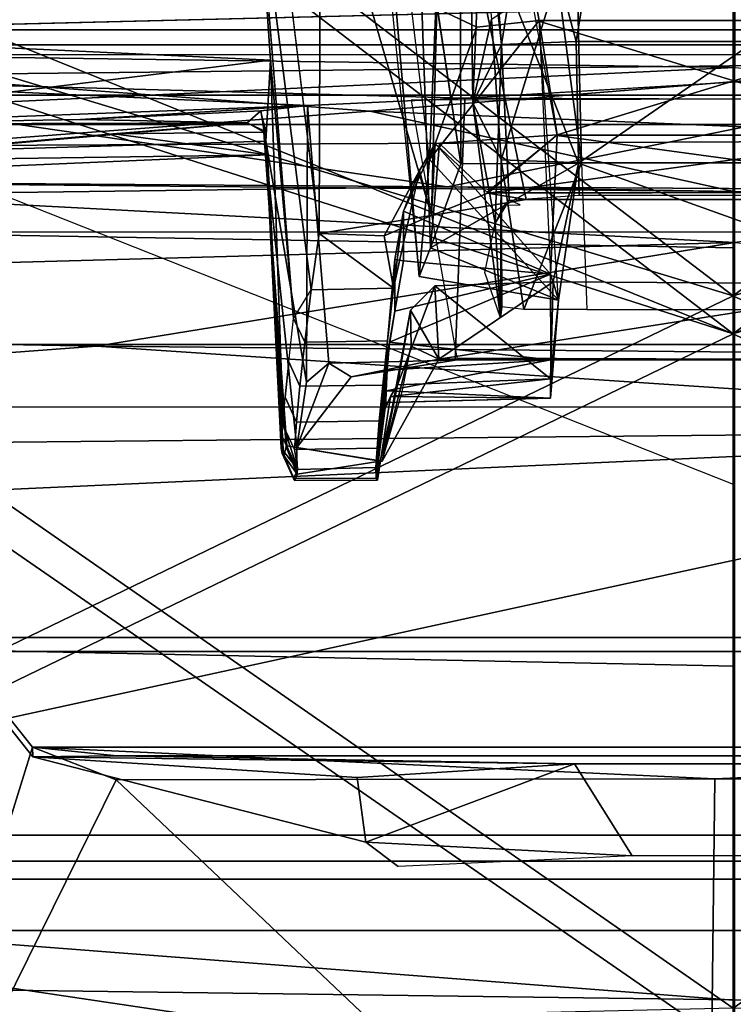
# Model space of a CAD drawing. Units: inches. Extents: x -2 to 150, y 4 to 250.
# Drawn here: x 48 to 48, y 190 to 190 of the extents above; entities that cross this region are included whole.
import ezdxf

# ---------------------------------------------------------------- set-up
doc = ezdxf.new("R2010")
doc.units = ezdxf.units.IN
doc.header["$MEASUREMENT"] = 0
for name, color, linetype in [('SEAT-FABRIC', 5, 'Continuous'), ('SEAT-FRAME', 5, 'Continuous'), ('SEAT-INTERWEAVE', 5, 'Continuous'), ('SEAT-LUMBAR', 5, 'Continuous'), ('SEAT-LUMBARLEVER', 5, 'Continuous'), ('SEAT-LUMBARPAD', 5, 'Continuous')]:
    doc.layers.add(name, color=color, linetype=linetype)

# ---------------------------------------------------------------- blocks, each defined once
blk = doc.blocks.new('1VERUS_ASUSP_SYNTLTLIM_ADJARMS_ADJSEAT_LUM_1T')
at = {"layer": 'SEAT-FABRIC'}
for points in [[(-7.09018, -1.02005, 15.20222), (-6.6964, -0.79275, 15.81172), (-6.68282, 0, 15.82226), (-7.10566, 0, 15.19579)], [(-6.4176, -0.78621, 16.07749), (-6.40134, 0, 16.08232), (-6.68282, 0, 15.82226), (-6.6964, -0.79275, 15.81172)], [(-6.4176, -0.78621, 16.07749), (-6.09317, -0.7826, 16.30191), (-6.0788, 0, 16.30165), (-6.40134, 0, 16.08232)]]:
    blk.add_3dface(points, dxfattribs=at)
at = {"layer": 'SEAT-FRAME'}
for points in [[(-6.78552, -1.14445, 17.8428), (-6.78552, 1.14245, 17.8428), (-6.82948, 1.18738, 18.00882), (-6.82948, -1.18938, 18.00882)], [(-6.81938, -1.07934, 18.64944), (-6.82948, -1.18938, 18.00882), (-6.82948, 1.18738, 18.00882), (-6.81938, 1.07734, 18.64944)], [(-6.69346, -1.03249, 17.73166), (-6.69346, 1.03049, 17.73166), (-6.78552, 1.14245, 17.8428), (-6.78552, -1.14445, 17.8428)], [(-6.87761, 1.1323, 17.80871), (-6.76569, 1.02153, 17.66536), (-6.76569, -1.02353, 17.66536), (-6.87761, -1.1343, 17.80871)], [(-6.81938, -1.07934, 18.64944), (-6.81938, 1.07734, 18.64944), (-6.81278, 1.01931, 18.77991), (-6.81278, -1.02131, 18.77991)], [(-6.69346, -1.03249, 17.73166), (-6.69346, 1.03049, 17.73166), (-6.57562, 0.91383, 17.65422), (-6.57562, -0.91583, 17.65422)], [(-6.61768, -0.90668, 17.56554), (-6.76569, -1.02353, 17.66536), (-6.76569, 1.02153, 17.66536), (-6.61768, 0.90468, 17.56554)], [(-6.41106, -0.86093, 17.60669), (-6.41106, 0.85893, 17.60669), (-6.57562, 0.91383, 17.65422), (-6.57562, -0.91583, 17.65422)], [(-6.61768, 0.90468, 17.56554), (-6.42045, 0.85678, 17.50874), (-6.42045, -0.85878, 17.50874), (-6.61768, -0.90668, 17.56554)], [(-6.61666, -0.42961, 14.98441), (-6.6863, 0, 14.91931), (-6.60468, 0.85861, 14.98376)], [(-6.56074, 0.40465, 15.03176), (-6.61666, -0.42961, 14.98441), (-6.60468, 0.85861, 14.98376)], [(-6.42045, 0.85678, 17.50874), (-6.28755, 0.85674, 17.49601), (-6.28755, -0.85874, 17.49601), (-6.42045, -0.85878, 17.50874)], [(-6.41106, 0.85893, 17.60669), (-6.41106, -0.86093, 17.60669), (-6.22327, -0.86094, 17.5887), (-6.22327, 0.85894, 17.5887)], [(-6.28755, -0.85874, 17.49601), (-6.28755, 0.85674, 17.49601), (-6.27002, 0.85699, 17.4998), (-6.27002, -0.85899, 17.4998)], [(-6.25792, -0.85939, 17.51302), (-6.27002, -0.85899, 17.4998), (-6.27002, 0.85699, 17.4998), (-6.25792, 0.85739, 17.51302)], [(-6.22327, 0.85894, 17.5887), (-6.22327, -0.86094, 17.5887), (-6.25792, -0.85939, 17.51302), (-6.25792, 0.85739, 17.51302)], [(-6.19367, -1.28142, 15.07876), (-6.56074, 0.40465, 15.03176), (-6.16828, 0.63933, 15.07653)], [(-6.16828, 0.63933, 15.07653), (-6.12794, -1.01601, 15.07134), (-6.19367, -1.28142, 15.07876)], [(-6.80408, 0, 14.89416), (-6.75648, 0.52289, 14.89179), (-6.74841, -1.17874, 14.89596)], [(-6.75648, 0.52289, 14.89179), (-6.6863, 0, 14.91931), (-6.74841, -1.17874, 14.89596)], [(-6.61666, -0.42961, 14.98441), (-6.56074, 0.40465, 15.03176), (-6.54285, -1.42196, 15.02695)], [(-6.41262, -2.8581, 15.05746), (-6.56074, 0.40465, 15.03176), (-6.19367, -1.28142, 15.07876)], [(-6.54285, -1.42196, 15.02695), (-6.56074, 0.40465, 15.03176), (-6.41262, -2.8581, 15.05746)], [(-6.84566, -0.92372, 15.05759), (-6.8619, 0, 15.03614), (-6.81903, -1.07165, 14.92783)], [(-6.84512, 0, 14.93405), (-6.80408, 0, 14.89416), (-6.81903, -1.07165, 14.92783)], [(-6.80408, 0, 14.89416), (-6.74841, -1.17874, 14.89596), (-6.81903, -1.07165, 14.92783)], [(-6.63967, -1.69489, 14.93062), (-6.74841, -1.17874, 14.89596), (-6.6863, 0, 14.91931)], [(-6.63967, -1.69489, 14.93062), (-6.6863, 0, 14.91931), (-6.61666, -0.42961, 14.98441)], [(-6.99819, -1.19868, 12.66766), (-6.52373, -0.001, 12.67532), (-7.48478, -0.001, 12.69342), (-7.86269, -1.20112, 12.71788)], [(-6.34628, -2.2041, 13.62264), (-6.17639, -0.001, 13.57791), (-7.28501, -0.001, 13.64049), (-7.21478, -2.19501, 13.6851)], [(-6.99819, -1.19868, 12.66766), (-6.52373, -0.001, 12.67532), (-6.11236, -0.001, 12.64285), (-6.45607, -2.31064, 12.57786)], [(-5.56524, -2.19548, 12.59783), (-5.5961, -2.31079, 12.56937), (-6.45607, -2.31064, 12.57786), (-6.11236, -0.001, 12.64285)], [(-6.17639, -0.001, 13.57791), (-6.34628, -2.2041, 13.62264), (-5.48416, -2.20576, 13.62266), (-5.18619, -0.001, 13.57596)], [(-6.61666, -0.42961, 14.98441), (-6.54285, -1.42196, 15.02695), (-6.63967, -1.69489, 14.93062)]]:
    blk.add_3dface(points, dxfattribs=at)
at = {"layer": 'SEAT-FRAME', "invisible_edges": 12}
blk.add_3dface([(-6.84512, 0, 14.93405), (-6.81903, -1.07165, 14.92783), (-6.8619, 0, 15.03614)], dxfattribs=at)
at = {"layer": 'SEAT-INTERWEAVE'}
for points in [[(-6.62489, -0.001, 16.59708), (-6.62489, -0.001, 16.59708), (-7.48265, 2.12766, 15.323), (-7.42098, 2.48808, 15.38685)], [(-6.62489, -0.001, 16.59708), (-6.62489, -0.001, 16.59708), (-7.42098, 2.48808, 15.38685), (-5.49651, 2.33328, 18.75701)], [(-5.67137, -0.001, 18.46558), (-5.67137, -0.001, 18.46558), (-6.62489, -0.001, 16.59708), (-5.49651, 2.33328, 18.75701)], [(-7.34688, 2.29977, 15.60594), (-7.34688, 2.29977, 15.60594), (-6.65044, -0.001, 16.61188), (-5.52275, 2.33206, 18.77062)], [(-5.69826, -0.001, 18.47775), (-5.69826, -0.001, 18.47775), (-5.52275, 2.33206, 18.77062), (-6.65044, -0.001, 16.61188)], [(-7.34688, 2.29977, 15.60594), (-7.34688, 2.29977, 15.60594), (-7.5881, 1.23079, 15.33501), (-6.65044, -0.001, 16.61188)], [(-6.17099, -0.001, 30.73467), (-6.17099, -0.001, 30.73467), (-7.40867, 1.78151, 33.70192), (-6.11778, 2.29806, 30.75651)], [(-6.09055, 2.29655, 30.76783), (-6.09055, 2.29655, 30.76783), (-7.39248, 1.80719, 33.74267), (-6.14368, -0.001, 30.74589)], [(-7.48265, 2.12766, 15.323), (-7.48265, 2.12766, 15.323), (-6.62489, -0.001, 16.59708), (-7.56575, 1.23048, 15.31566)], [(-6.14368, -0.001, 30.74589), (-6.14368, -0.001, 30.74589), (-7.39248, 1.80719, 33.74267), (-7.44132, -0.001, 33.74641)], [(-7.46822, -0.001, 33.73424), (-7.46822, -0.001, 33.73424), (-7.40867, 1.78151, 33.70192), (-6.17099, -0.001, 30.73467)], [(-7.5881, 1.23079, 15.33501), (-7.5881, 1.23079, 15.33501), (-7.15445, -0.001, 15.84251), (-6.65044, -0.001, 16.61188)], [(-6.62489, -0.001, 16.59708), (-6.62489, -0.001, 16.59708), (-7.13152, -0.001, 15.82408), (-7.56575, 1.23048, 15.31566)], [(-6.65044, -0.001, 16.61188), (-7.5881, -1.23079, 15.33501), (-7.34688, -2.29977, 15.60594)], [(-6.65044, -0.001, 16.61188), (-7.15445, -0.001, 15.84251), (-7.5881, -1.23079, 15.33501)], [(-7.56575, -1.23048, 15.31566), (-6.62489, -0.001, 16.59708), (-7.48265, -2.12766, 15.323)], [(-7.56575, -1.23048, 15.31566), (-7.13152, -0.001, 15.82408), (-6.62489, -0.001, 16.59708)], [(-7.42098, -2.48808, 15.38685), (-7.48265, -2.12766, 15.323), (-6.62489, -0.001, 16.59708)], [(-6.17099, -0.001, 30.73467), (-7.40867, -1.78151, 33.70192), (-7.46822, -0.001, 33.73424)], [(-7.44132, -0.001, 33.74641), (-7.39248, -1.80719, 33.74267), (-6.14368, -0.001, 30.74589)], [(-5.49651, -2.33328, 18.75701), (-7.42098, -2.48808, 15.38685), (-6.62489, -0.001, 16.59708)], [(-6.11778, -2.29806, 30.75651), (-7.40867, -1.78151, 33.70192), (-6.17099, -0.001, 30.73467)], [(-6.14368, -0.001, 30.74589), (-7.39248, -1.80719, 33.74267), (-6.09055, -2.29655, 30.76783)], [(-5.52275, -2.33206, 18.77062), (-6.65044, -0.001, 16.61188), (-7.34688, -2.29977, 15.60594)], [(-6.65044, -0.001, 16.61188), (-5.52275, -2.33206, 18.77062), (-5.69826, -0.001, 18.47775)], [(-5.49651, -2.33328, 18.75701), (-6.62489, -0.001, 16.59708), (-5.67137, -0.001, 18.46558)]]:
    blk.add_3dface(points, dxfattribs=at)
at = {"layer": 'SEAT-LUMBAR'}
for points in [[(-6.72875, 0.85359, 26.72782), (-6.82467, 0.36772, 26.84671), (-6.77476, -0.24555, 26.83218)], [(-6.72875, 0.85359, 26.72782), (-6.77476, -0.24555, 26.83218), (-6.72078, -0.00058, 26.72936)], [(-6.80782, 0.22228, 26.68985), (-6.71879, 0.67781, 26.67329), (-6.72378, -0.19343, 26.70212)], [(-6.71879, 0.67781, 26.67329), (-6.72078, -0.00058, 26.72936), (-6.72378, -0.19343, 26.70212)], [(-6.95473, -0.00058, 26.80267), (-6.88264, -0.27925, 26.84256), (-6.82467, 0.36772, 26.84671)], [(-6.80782, 0.22228, 26.68985), (-6.7977, -0.70191, 26.65589), (-6.78341, -0.18162, 25.54736)], [(-6.80782, 0.22228, 26.68985), (-6.72378, -0.19343, 26.70212), (-6.7977, -0.70191, 26.65589)], [(-6.98575, -0.19694, 19.68216), (-6.98672, 0.19483, 19.68047), (-6.7154, 0.13931, 19.834), (-6.7154, -0.14046, 19.834)], [(-6.60791, 0.1981, 25.43595), (-6.60791, 0.1981, 25.43595), (-6.60791, -0.19925, 25.43595), (-6.65836, 0.12215, 25.44215)], [(-6.6073, -0.18811, 25.47441), (-6.60791, -0.19925, 25.43595), (-6.60791, 0.1981, 25.43595), (-6.6073, 0.18696, 25.47441)], [(-6.73987, -0.10525, 25.43823), (-6.94045, 0.18536, 25.50486), (-6.74001, 0.11415, 25.43723)], [(-6.73987, -0.10525, 25.43823), (-6.94043, -0.18492, 25.50691), (-6.94045, 0.18536, 25.50486)], [(-6.75848, -0.11973, 19.86103), (-6.75848, -0.11973, 19.86103), (-6.71953, 0.16507, 19.85951), (-6.75894, 0.11836, 19.86093)], [(-6.71953, -0.16622, 19.85951), (-6.7203, 0.16561, 19.85942), (-6.75848, 0.11857, 19.86103)], [(-6.75848, -0.11973, 19.86103), (-6.75848, -0.11973, 19.86103), (-6.7203, -0.16676, 19.85942), (-6.71953, 0.16507, 19.85951)], [(-6.7154, -0.14046, 19.834), (-6.7154, 0.13931, 19.834), (-6.7203, 0.16561, 19.85942), (-6.71953, -0.16622, 19.85951)], [(-6.83594, 0.13299, 19.86606), (-6.75894, -0.11952, 19.86093), (-6.75848, 0.11857, 19.86103)], [(-6.83594, 0.13299, 19.86606), (-6.83579, -0.1316, 19.86548), (-6.75894, -0.11952, 19.86093)], [(-6.75894, 0.11836, 19.86093), (-6.75894, 0.11836, 19.86093), (-6.83579, 0.13045, 19.86548), (-6.83594, -0.13414, 19.86606)], [(-6.74001, 0.11415, 25.43723), (-6.65836, 0.12215, 25.44215), (-6.73987, -0.10525, 25.43823)], [(-6.65981, -0.12223, 25.44133), (-6.73987, -0.10525, 25.43823), (-6.65836, 0.12215, 25.44215)], [(-6.65981, -0.12223, 25.44133), (-6.65836, 0.12215, 25.44215), (-6.60791, -0.19925, 25.43595)], [(-6.75848, -0.11973, 19.86103), (-6.75848, -0.11973, 19.86103), (-6.75894, 0.11836, 19.86093), (-6.83594, -0.13414, 19.86606)], [(-6.75894, -0.11952, 19.86093), (-6.71953, -0.16622, 19.85951), (-6.75848, 0.11857, 19.86103)], [(-6.72078, -0.00058, 26.72936), (-6.77476, -0.24555, 26.83218), (-6.72875, -0.85475, 26.72782)], [(-6.72378, -0.19343, 26.70212), (-6.72078, -0.00058, 26.72936), (-6.72875, -0.85475, 26.72782)], [(-6.94043, -0.18492, 25.50691), (-6.73987, -0.10525, 25.43823), (-6.73932, -0.18432, 25.40114)], [(-6.64747, -0.11861, 22.651), (-6.73987, -0.10525, 25.43823), (-6.65981, -0.12223, 25.44133)], [(-6.68277, -0.20483, 24.35449), (-6.73987, -0.10525, 25.43823), (-6.64747, -0.11861, 22.651)], [(-6.73987, -0.10525, 25.43823), (-6.68277, -0.20483, 24.35449), (-6.73932, -0.18432, 25.40114)], [(-6.74232, -0.2054, 20.93705), (-6.64747, -0.11861, 22.651), (-6.83579, -0.1316, 19.86548)], [(-6.66348, -0.21245, 22.65252), (-6.64747, -0.11861, 22.651), (-6.74232, -0.2054, 20.93705), (-6.66348, -0.21245, 22.65252)], [(-6.64747, -0.11861, 22.651), (-6.66348, -0.21245, 22.65252), (-6.68277, -0.20483, 24.35449)], [(-6.64747, -0.11861, 22.651), (-6.65981, -0.12223, 25.44133), (-6.59458, -0.12401, 24.04781)], [(-6.59458, -0.12401, 24.04781), (-6.58158, -0.124, 22.99909), (-6.64747, -0.11861, 22.651)], [(-6.66507, -0.12409, 20.89307), (-6.75894, -0.11952, 19.86093), (-6.83579, -0.1316, 19.86548)], [(-6.75306, -0.20177, 19.88345), (-6.75894, -0.11952, 19.86093), (-6.66507, -0.12409, 20.89307)], [(-6.71953, -0.16622, 19.85951), (-6.75894, -0.11952, 19.86093), (-6.75306, -0.20177, 19.88345)], [(-6.75306, -0.20177, 19.88345), (-6.66507, -0.12409, 20.89307), (-6.70738, -0.22295, 20.33043)], [(-6.66507, -0.12409, 20.89307), (-6.67401, -0.22303, 20.75525), (-6.70738, -0.22295, 20.33043)], [(-6.64024, -0.22875, 21.17543), (-6.67401, -0.22303, 20.75525), (-6.66507, -0.12409, 20.89307)], [(-6.66507, -0.12409, 20.89307), (-6.60752, -0.12386, 21.9541), (-6.61926, -0.23232, 21.59564)], [(-6.66507, -0.12409, 20.89307), (-6.61926, -0.23232, 21.59564), (-6.64024, -0.22875, 21.17543)], [(-6.65714, -0.2018, 25.41663), (-6.59458, -0.12401, 24.04781), (-6.65981, -0.12223, 25.44133)], [(-6.65981, -0.12223, 25.44133), (-6.60791, -0.19925, 25.43595), (-6.65714, -0.2018, 25.41663)], [(-6.65714, -0.2018, 25.41663), (-6.59049, -0.22707, 24.12471), (-6.59458, -0.12401, 24.04781)], [(-6.60054, -0.23402, 22.01687), (-6.61926, -0.23232, 21.59564), (-6.60752, -0.12386, 21.9541)], [(-6.58645, -0.23475, 22.4363), (-6.60054, -0.23402, 22.01687), (-6.60752, -0.12386, 21.9541)], [(-6.60752, -0.12386, 21.9541), (-6.58158, -0.124, 22.99909), (-6.58645, -0.23475, 22.4363)], [(-6.59458, -0.12401, 24.04781), (-6.58281, -0.23183, 23.70166), (-6.58158, -0.124, 22.99909)], [(-6.58281, -0.23183, 23.70166), (-6.59458, -0.12401, 24.04781), (-6.59049, -0.22707, 24.12471)], [(-6.57873, -0.23491, 22.85753), (-6.58645, -0.23475, 22.4363), (-6.58158, -0.124, 22.99909)], [(-6.58281, -0.23183, 23.70166), (-6.57879, -0.23353, 23.28045), (-6.58158, -0.124, 22.99909)], [(-6.57879, -0.23353, 23.28045), (-6.57873, -0.23491, 22.85753), (-6.58158, -0.124, 22.99909)], [(-6.74232, -0.2054, 20.93705), (-6.83579, -0.1316, 19.86548), (-6.83118, -0.17371, 19.91993)], [(-6.7154, -0.14046, 19.834), (-6.70445, -0.20414, 19.86562), (-6.98575, -0.19694, 19.68216)], [(-6.70445, -0.20414, 19.86562), (-6.7154, -0.14046, 19.834), (-6.71953, -0.16622, 19.85951)], [(-6.75306, -0.20177, 19.88345), (-6.70445, -0.20414, 19.86562), (-6.71953, -0.16622, 19.85951)], [(-6.84439, -0.20122, 19.92855), (-6.74232, -0.2054, 20.93705), (-6.83118, -0.17371, 19.91993)], [(-6.93526, -0.21403, 25.42696), (-6.94043, -0.18492, 25.50691), (-6.73932, -0.18432, 25.40114)], [(-6.7977, -0.70191, 26.65589), (-6.77866, -0.28762, 25.45981), (-6.78341, -0.18162, 25.54736)], [(-6.73932, -0.18432, 25.40114), (-6.68277, -0.20483, 24.35449), (-6.753, -0.19885, 25.36316)], [(-6.59603, -0.25825, 25.37398), (-6.60791, -0.19925, 25.43595), (-6.6073, -0.18811, 25.47441)], [(-6.59603, -0.25825, 25.37398), (-6.6073, -0.18811, 25.47441), (-6.60516, -0.2732, 25.39708)], [(-6.96111, -0.27895, 19.77911), (-6.98575, -0.19694, 19.68216), (-6.70445, -0.20414, 19.86562)], [(-6.71606, -0.79661, 26.64627), (-6.7977, -0.70191, 26.65589), (-6.72378, -0.19343, 26.70212)], [(-6.72875, -0.85475, 26.72782), (-6.71606, -0.79661, 26.64627), (-6.72378, -0.19343, 26.70212)], [(-6.94075, -0.24059, 22.29043), (-6.66348, -0.21245, 22.65252), (-6.74232, -0.2054, 20.93705), (-7.00466, -0.23644, 21.06368)], [(-6.69243, -0.27978, 19.9631), (-6.96111, -0.27895, 19.77911), (-6.70445, -0.20414, 19.86562)], [(-6.75306, -0.20177, 19.88345), (-6.70738, -0.22295, 20.33043), (-6.73473, -0.21211, 19.95087)], [(-6.75306, -0.20177, 19.88345), (-6.73473, -0.21211, 19.95087), (-6.70445, -0.20414, 19.86562)], [(-6.70445, -0.20414, 19.86562), (-6.73473, -0.21211, 19.95087), (-6.69086, -0.23593, 19.92373)], [(-6.69243, -0.27978, 19.9631), (-6.70445, -0.20414, 19.86562), (-6.69086, -0.23593, 19.92373)], [(-6.65714, -0.2018, 25.41663), (-6.60791, -0.19925, 25.43595), (-6.64082, -0.21818, 25.35964)], [(-6.65714, -0.2018, 25.41663), (-6.64082, -0.21818, 25.35964), (-6.59049, -0.22707, 24.12471)], [(-6.64082, -0.21818, 25.35964), (-6.60791, -0.19925, 25.43595), (-6.61655, -0.21775, 25.36821)], [(-6.60791, -0.19925, 25.43595), (-6.53926, -0.23737, 24.14414), (-6.61655, -0.21775, 25.36821)], [(-6.73473, -0.21211, 19.95087), (-6.65558, -0.22968, 20.34553), (-6.69086, -0.23593, 19.92373)], [(-6.73473, -0.21211, 19.95087), (-6.70738, -0.22295, 20.33043), (-6.65558, -0.22968, 20.34553)], [(-6.53926, -0.23737, 24.14414), (-6.64082, -0.21818, 25.35964), (-6.61655, -0.21775, 25.36821)], [(-6.64082, -0.21818, 25.35964), (-6.53926, -0.23737, 24.14414), (-6.59049, -0.22707, 24.12471)], [(-6.61655, -0.21775, 25.36821), (-6.53926, -0.23737, 24.14414), (-6.58621, -0.22385, 24.75903)], [(-6.70738, -0.22295, 20.33043), (-6.67401, -0.22303, 20.75525), (-6.67498, -0.22879, 20.69299)], [(-6.65558, -0.22968, 20.34553), (-6.70738, -0.22295, 20.33043), (-6.67498, -0.22879, 20.69299), (-6.62022, -0.2338, 20.7671)], [(-6.64024, -0.22875, 21.17543), (-6.67498, -0.22879, 20.69299), (-6.67401, -0.22303, 20.75525)], [(-6.65558, -0.22968, 20.34553), (-6.65463, -0.28519, 20.345), (-6.69243, -0.27978, 19.9631)], [(-6.65558, -0.22968, 20.34553), (-6.69243, -0.27978, 19.9631), (-6.69086, -0.23593, 19.92373)], [(-6.61937, -0.28944, 20.76695), (-6.65463, -0.28519, 20.345), (-6.65558, -0.22968, 20.34553), (-6.62022, -0.2338, 20.7671)], [(-6.61926, -0.23232, 21.59564), (-6.59044, -0.23696, 21.1891), (-6.64024, -0.22875, 21.17543)], [(-6.53926, -0.2386, 23.71465), (-6.59049, -0.22707, 24.12471), (-6.53926, -0.23737, 24.14414)], [(-6.58281, -0.23183, 23.70166), (-6.52638, -0.24051, 23.29927), (-6.56762, -0.2383, 23.25597)], [(-6.52638, -0.24051, 23.29927), (-6.58281, -0.23183, 23.70166), (-6.53926, -0.2386, 23.71465)], [(-6.56762, -0.2383, 23.25597), (-6.57879, -0.23353, 23.28045), (-6.58281, -0.23183, 23.70166)], [(-6.59044, -0.23696, 21.1891), (-6.58962, -0.29279, 21.18907), (-6.61937, -0.28944, 20.76695), (-6.62022, -0.2338, 20.7671)], [(-6.59044, -0.23696, 21.1891), (-6.61926, -0.23232, 21.59564), (-6.56635, -0.2393, 21.6111)], [(-6.60054, -0.23402, 22.01687), (-6.56635, -0.2393, 21.6111), (-6.61926, -0.23232, 21.59564)], [(-6.56635, -0.2393, 21.6111), (-6.60054, -0.23402, 22.01687), (-6.54795, -0.24081, 22.03308)], [(-6.58645, -0.23475, 22.4363), (-6.54795, -0.24081, 22.03308), (-6.60054, -0.23402, 22.01687)], [(-6.56549, -0.29494, 21.61101), (-6.58962, -0.29279, 21.18907), (-6.59044, -0.23696, 21.1891), (-6.56635, -0.2393, 21.6111)], [(-6.57873, -0.23491, 22.85753), (-6.53486, -0.24161, 22.45536), (-6.58645, -0.23475, 22.4363)], [(-6.54795, -0.24081, 22.03308), (-6.58645, -0.23475, 22.4363), (-6.53486, -0.24161, 22.45536)], [(-6.57879, -0.23353, 23.28045), (-6.56762, -0.2383, 23.25597), (-6.57873, -0.23491, 22.85753)], [(-6.56762, -0.2383, 23.25597), (-6.52779, -0.24147, 22.87732), (-6.57873, -0.23491, 22.85753)], [(-6.57873, -0.23491, 22.85753), (-6.52779, -0.24147, 22.87732), (-6.53486, -0.24161, 22.45536)], [(-6.52779, -0.24147, 22.87732), (-6.56762, -0.2383, 23.25597), (-6.52638, -0.24051, 23.29927)], [(-6.53926, -0.23737, 24.14414), (-6.54836, -0.29472, 24.1383), (-6.53926, -0.2386, 23.71465)], [(-6.54709, -0.29645, 22.03302), (-6.56549, -0.29494, 21.61101), (-6.56635, -0.2393, 21.6111), (-6.54795, -0.24081, 22.03308)], [(-6.53045, -0.29456, 23.72074), (-6.53926, -0.2386, 23.71465), (-6.54836, -0.29472, 24.1383)], [(-6.54709, -0.29645, 22.03302), (-6.54795, -0.24081, 22.03308), (-6.53486, -0.24161, 22.45536), (-6.53351, -0.29421, 22.45446)], [(-6.72875, -0.85475, 26.72782), (-6.77476, -0.24555, 26.83218), (-6.82145, -0.87455, 26.77977)], [(-6.59603, -0.25825, 25.37398), (-6.60516, -0.2732, 25.39708), (-6.54836, -0.29472, 24.1383)], [(-6.59239, -0.28832, 25.12775), (-6.60516, -0.2732, 25.39708), (-6.77866, -0.28762, 25.45981)], [(-6.60516, -0.2732, 25.39708), (-6.59239, -0.28832, 25.12775), (-6.54836, -0.29472, 24.1383)], [(-6.9606, -0.31215, 19.87704), (-6.96111, -0.27895, 19.77911), (-6.69243, -0.27978, 19.9631)], [(-6.88264, -0.27925, 26.84256), (-6.90958, -0.85761, 26.76014), (-6.82145, -0.87455, 26.77977)], [(-6.76608, -0.61822, 25.62384), (-6.77866, -0.28762, 25.45981), (-6.7977, -0.70191, 26.65589)], [(-6.76907, -0.44031, 25.13498), (-6.77866, -0.28762, 25.45981), (-6.76608, -0.61822, 25.62384)], [(-6.77501, -0.31893, 25.11908), (-6.59239, -0.28832, 25.12775), (-6.77866, -0.28762, 25.45981)], [(-6.77866, -0.28762, 25.45981), (-6.76907, -0.44031, 25.13498), (-6.77501, -0.31893, 25.11908)], [(-6.61937, -0.28944, 20.76695), (-6.63521, -0.29706, 20.77459), (-6.65463, -0.28519, 20.345)], [(-6.61937, -0.28944, 20.76695), (-6.58962, -0.29279, 21.18907), (-6.60616, -0.30018, 21.19605), (-6.63521, -0.29706, 20.77459)], [(-6.94006, -0.32141, 20.07973), (-6.63521, -0.29706, 20.77459), (-6.80919, -0.31242, 21.37874)], [(-6.5496, -0.30141, 23.88689), (-6.54836, -0.29472, 24.1383), (-6.76062, -0.31691, 23.81622)], [(-6.60616, -0.30018, 21.19605), (-6.58962, -0.29279, 21.18907), (-6.56549, -0.29494, 21.61101), (-6.58229, -0.30252, 21.61781)], [(-6.56324, -0.30405, 22.0401), (-6.58229, -0.30252, 21.61781), (-6.56549, -0.29494, 21.61101), (-6.54709, -0.29645, 22.03302)], [(-6.53351, -0.29421, 22.45446), (-6.56324, -0.30405, 22.0401), (-6.54709, -0.29645, 22.03302)], [(-6.55619, -0.30495, 22.45863), (-6.53351, -0.29421, 22.45446), (-6.54798, -0.30531, 22.5866)], [(-6.54836, -0.29472, 24.1383), (-6.5496, -0.30141, 23.88689), (-6.53045, -0.29456, 23.72074)], [(-6.54882, -0.30189, 23.72556), (-6.53045, -0.29456, 23.72074), (-6.5496, -0.30141, 23.88689)], [(-6.54836, -0.29472, 24.1383), (-6.5496, -0.30141, 23.88689), (-6.54836, -0.29472, 24.1383)], [(-6.54882, -0.30189, 23.72556), (-6.54311, -0.3036, 23.30491), (-6.53045, -0.29456, 23.72074)], [(-6.54798, -0.30531, 22.5866), (-6.53351, -0.29421, 22.45446), (-6.52761, -0.29713, 22.87672)], [(-6.52761, -0.29713, 22.87672), (-6.54442, -0.30457, 22.88315), (-6.54798, -0.30531, 22.5866)], [(-6.52618, -0.29617, 23.29869), (-6.54442, -0.30457, 22.88315), (-6.52761, -0.29713, 22.87672)], [(-6.54311, -0.3036, 23.30491), (-6.54442, -0.30457, 22.88315), (-6.52618, -0.29617, 23.29869)], [(-6.53045, -0.29456, 23.72074), (-6.54311, -0.3036, 23.30491), (-6.52618, -0.29617, 23.29869)], [(-6.80919, -0.31242, 21.37874), (-6.56324, -0.30405, 22.0401), (-6.75456, -0.31554, 22.59907)], [(-6.5496, -0.30141, 23.88689), (-6.76062, -0.31691, 23.81622), (-6.54882, -0.30189, 23.72556)], [(-6.54798, -0.30531, 22.5866), (-6.75456, -0.31554, 22.59907), (-6.55619, -0.30495, 22.45863)], [(-6.83749, -0.91924, 20.64886), (-6.94006, -0.32141, 20.07973), (-6.80919, -0.31242, 21.37874)], [(-6.80919, -0.31242, 21.37874), (-6.73686, -0.90191, 22.24626), (-6.83749, -0.91924, 20.64886)], [(-6.73686, -0.90191, 22.24626), (-6.80919, -0.31242, 21.37874), (-6.75456, -0.31554, 22.59907)], [(-6.76687, -0.32826, 24.2351), (-6.76111, -0.31552, 23.8882), (-6.77501, -0.31893, 25.11908)], [(-6.75943, -0.41795, 23.82021), (-6.76062, -0.31691, 23.81622), (-6.76687, -0.32826, 24.2351)], [(-6.75943, -0.41795, 23.82021), (-6.74533, -0.31431, 23.29516), (-6.76062, -0.31691, 23.81622)], [(-6.74533, -0.31431, 23.29516), (-6.75943, -0.41795, 23.82021), (-6.72311, -0.82951, 23.73202)], [(-6.75456, -0.31554, 22.59907), (-6.74533, -0.31431, 23.29516), (-6.73686, -0.90191, 22.24626)], [(-6.73686, -0.90191, 22.24626), (-6.74533, -0.31431, 23.29516), (-6.72311, -0.82951, 23.73202)], [(-6.76687, -0.32826, 24.2351), (-6.77501, -0.31893, 25.11908), (-6.76907, -0.44031, 25.13498)], [(-6.76907, -0.44031, 25.13498), (-6.76608, -0.61822, 25.62384), (-6.76687, -0.32826, 24.2351)], [(-6.72311, -0.82951, 23.73202), (-6.76687, -0.32826, 24.2351), (-6.76608, -0.61822, 25.62384)], [(-6.75943, -0.41795, 23.82021), (-6.76687, -0.32826, 24.2351), (-6.72311, -0.82951, 23.73202)], [(-6.75943, -0.41795, 23.82021), (-6.75985, -0.41338, 23.87892), (-6.72311, -0.82951, 23.73202)]]:
    blk.add_3dface(points, dxfattribs=at)
for points, invisible_edges in [([(-6.88264, -0.27925, 26.84256), (-6.77476, -0.24555, 26.83218), (-6.82467, 0.36772, 26.84671)], 1), ([(-6.78341, -0.18162, 25.54736), (-6.78225, 0.21665, 25.5355), (-6.80782, 0.22228, 26.68985)], 2), ([(-6.78225, 0.21665, 25.5355), (-6.78341, -0.18162, 25.54736), (-6.60881, 0.18595, 25.4764)], 2), ([(-6.83594, -0.13414, 19.86606), (-6.83594, -0.13414, 19.86606), (-7.14947, 0.18835, 19.68438), (-7.14984, -0.18897, 19.6834)], 2), ([(-7.14984, 0.18781, 19.6834), (-7.14947, -0.1895, 19.68438), (-6.83594, 0.13299, 19.86606)], 2), ([(-6.83579, 0.13045, 19.86548), (-6.83579, 0.13045, 19.86548), (-7.14947, 0.18835, 19.68438), (-6.83594, -0.13414, 19.86606)], 4), ([(-6.78341, 0.18046, 25.54736), (-6.78341, 0.18046, 25.54736), (-6.60881, -0.18711, 25.4764), (-6.6073, 0.18696, 25.47441)], 2), ([(-6.6073, -0.18811, 25.47441), (-6.60881, 0.18595, 25.4764), (-6.78341, -0.18162, 25.54736)], 2), ([(-6.60881, -0.18711, 25.4764), (-6.60881, -0.18711, 25.4764), (-6.78341, 0.18046, 25.54736), (-6.78225, -0.21781, 25.5355)], 2), ([(-6.83594, 0.13299, 19.86606), (-7.14947, -0.1895, 19.68438), (-6.83579, -0.1316, 19.86548)], 1), ([(-6.66507, -0.12409, 20.89307), (-6.64747, -0.11861, 22.651), (-6.60752, -0.12386, 21.9541)], 2), ([(-6.58158, -0.124, 22.99909), (-6.60752, -0.12386, 21.9541), (-6.64747, -0.11861, 22.651)], 2), ([(-7.14947, -0.1895, 19.68438), (-6.84439, -0.20122, 19.92855), (-6.83579, -0.1316, 19.86548)], 2), ([(-6.83579, -0.1316, 19.86548), (-6.84439, -0.20122, 19.92855), (-6.83118, -0.17371, 19.91993)], 1), ([(-6.93526, -0.21403, 25.42696), (-6.73932, -0.18432, 25.40114), (-6.753, -0.19885, 25.36316)], 12), ([(-6.77866, -0.28762, 25.45981), (-6.6073, -0.18811, 25.47441), (-6.78341, -0.18162, 25.54736)], 1), ([(-6.60516, -0.2732, 25.39708), (-6.6073, -0.18811, 25.47441), (-6.77866, -0.28762, 25.45981)], 2), ([(-6.74232, -0.2054, 20.93705), (-6.84439, -0.20122, 19.92855), (-7.00466, -0.23644, 21.06368)], 12), ([(-6.93526, -0.21403, 25.42696), (-6.753, -0.19885, 25.36316), (-6.68277, -0.20483, 24.35449)], 1), ([(-6.90705, -0.23327, 23.30487), (-6.93526, -0.21403, 25.42696), (-6.68277, -0.20483, 24.35449)], 12), ([(-6.68277, -0.20483, 24.35449), (-6.66348, -0.21245, 22.65252), (-6.90705, -0.23327, 23.30487)], 12), ([(-6.53926, -0.23737, 24.14414), (-6.60791, -0.19925, 25.43595), (-6.59603, -0.25825, 25.37398)], 12), ([(-6.90705, -0.23327, 23.30487), (-6.66348, -0.21245, 22.65252), (-6.94075, -0.24059, 22.29043)], 2), ([(-6.64024, -0.22875, 21.17543), (-6.62022, -0.2338, 20.7671), (-6.67498, -0.22879, 20.69299)], 1), ([(-6.62022, -0.2338, 20.7671), (-6.64024, -0.22875, 21.17543), (-6.59044, -0.23696, 21.1891)], 1), ([(-6.53926, -0.2386, 23.71465), (-6.58281, -0.23183, 23.70166), (-6.59049, -0.22707, 24.12471)], 1), ([(-6.54836, -0.29472, 24.1383), (-6.53926, -0.23737, 24.14414), (-6.59603, -0.25825, 25.37398)], 2), ([(-6.53926, -0.2386, 23.71465), (-6.53045, -0.29456, 23.72074), (-6.52638, -0.24051, 23.29927)], 2), ([(-6.52779, -0.24147, 22.87732), (-6.52761, -0.29713, 22.87672), (-6.53486, -0.24161, 22.45536)], 2), ([(-6.53351, -0.29421, 22.45446), (-6.53486, -0.24161, 22.45536), (-6.52761, -0.29713, 22.87672)], 2), ([(-6.52618, -0.29617, 23.29869), (-6.52638, -0.24051, 23.29927), (-6.53045, -0.29456, 23.72074)], 2), ([(-6.52638, -0.24051, 23.29927), (-6.52618, -0.29617, 23.29869), (-6.52779, -0.24147, 22.87732)], 2), ([(-6.52761, -0.29713, 22.87672), (-6.52779, -0.24147, 22.87732), (-6.52618, -0.29617, 23.29869)], 2), ([(-6.77476, -0.24555, 26.83218), (-6.88264, -0.27925, 26.84256), (-6.82145, -0.87455, 26.77977)], 1), ([(-6.94006, -0.32141, 20.07973), (-6.9606, -0.31215, 19.87704), (-6.69243, -0.27978, 19.9631)], 12), ([(-6.69243, -0.27978, 19.9631), (-6.65463, -0.28519, 20.345), (-6.94006, -0.32141, 20.07973)], 12), ([(-6.63521, -0.29706, 20.77459), (-6.94006, -0.32141, 20.07973), (-6.65463, -0.28519, 20.345)], 12), ([(-6.77501, -0.31893, 25.11908), (-6.54836, -0.29472, 24.1383), (-6.59239, -0.28832, 25.12775)], 1), ([(-6.80919, -0.31242, 21.37874), (-6.63521, -0.29706, 20.77459), (-6.60616, -0.30018, 21.19605)], 14), ([(-6.76062, -0.31691, 23.81622), (-6.54836, -0.29472, 24.1383), (-6.77501, -0.31893, 25.11908)], 2), ([(-6.53351, -0.29421, 22.45446), (-6.55619, -0.30495, 22.45863), (-6.56324, -0.30405, 22.0401)], 2), ([(-6.58229, -0.30252, 21.61781), (-6.80919, -0.31242, 21.37874), (-6.60616, -0.30018, 21.19605)], 3), ([(-6.58229, -0.30252, 21.61781), (-6.56324, -0.30405, 22.0401), (-6.80919, -0.31242, 21.37874)], 13), ([(-6.74533, -0.31431, 23.29516), (-6.54882, -0.30189, 23.72556), (-6.76062, -0.31691, 23.81622)], 1), ([(-6.54442, -0.30457, 22.88315), (-6.54311, -0.3036, 23.30491), (-6.75456, -0.31554, 22.59907)], 2), ([(-6.75456, -0.31554, 22.59907), (-6.54311, -0.3036, 23.30491), (-6.74533, -0.31431, 23.29516)], 1), ([(-6.75456, -0.31554, 22.59907), (-6.56324, -0.30405, 22.0401), (-6.55619, -0.30495, 22.45863)], 2), ([(-6.54798, -0.30531, 22.5866), (-6.54442, -0.30457, 22.88315), (-6.75456, -0.31554, 22.59907)], 2), ([(-6.74533, -0.31431, 23.29516), (-6.54311, -0.3036, 23.30491), (-6.54882, -0.30189, 23.72556)], 13)]:
    blk.add_3dface(points, dxfattribs=dict(at, invisible_edges=invisible_edges))
at = {"layer": 'SEAT-LUMBARLEVER'}
for points in [[(-6.82166, -0.10673, 25.47415), (-6.82166, 0.10558, 25.47415), (-6.95831, 0.08337, 25.47065), (-6.95831, -0.08453, 25.47065)], [(-6.89606, 0.10567, 23.67078), (-6.73989, 0.10194, 23.67214), (-6.73989, -0.1031, 23.67214), (-6.89606, -0.10682, 23.67078)], [(-6.82166, -0.10673, 25.47415), (-6.7182, -0.10465, 25.47271), (-6.7182, 0.10349, 25.47271), (-6.82166, 0.10558, 25.47415)], [(-6.73989, 0.10194, 23.67214), (-6.73989, -0.1031, 23.67214), (-6.64139, -0.0996, 23.68278), (-6.64139, 0.09845, 23.68278)], [(-6.93837, -0.13805, 25.45567), (-6.93837, -0.13805, 25.45567), (-6.82166, -0.10673, 25.47415), (-6.95831, -0.08453, 25.47065)], [(-6.86522, -0.11966, 23.67341), (-6.86522, -0.11966, 23.67341), (-6.89606, -0.10682, 23.67078), (-6.73989, -0.1031, 23.67214)], [(-6.86522, -0.11966, 23.67341), (-6.86522, -0.11966, 23.67341), (-6.73989, -0.1031, 23.67214), (-6.74195, -0.15723, 23.71766)], [(-6.74195, -0.15723, 23.71766), (-6.74195, -0.15723, 23.71766), (-6.73989, -0.1031, 23.67214), (-6.64126, -0.14208, 23.71068)], [(-6.64139, -0.0996, 23.68278), (-6.64139, -0.0996, 23.68278), (-6.64126, -0.14208, 23.71068), (-6.73989, -0.1031, 23.67214)], [(-6.82166, -0.10673, 25.47415), (-6.82166, -0.10673, 25.47415), (-6.93837, -0.13805, 25.45567), (-6.81973, -0.15705, 25.43183)], [(-6.74195, -0.15723, 23.71766), (-6.74195, -0.15723, 23.71766), (-6.8367, -0.16374, 23.72874), (-6.86522, -0.11966, 23.67341)], [(-6.90853, -0.16396, 25.40304), (-6.90853, -0.16396, 25.40304), (-6.81973, -0.15705, 25.43183), (-6.93837, -0.13805, 25.45567)], [(-6.64308, -0.1567, 23.76383), (-6.64308, -0.1567, 23.76383), (-6.74195, -0.15723, 23.71766), (-6.64126, -0.14208, 23.71068)], [(-6.71485, -0.15188, 25.43029), (-6.71485, -0.15188, 25.43029), (-6.71145, -0.15519, 25.38815), (-6.71172, -0.14441, 25.41628)], [(-6.81973, -0.15705, 25.43183), (-6.81973, -0.15705, 25.43183), (-6.69945, -0.16121, 25.196), (-6.71485, -0.15188, 25.43029)], [(-6.69945, -0.16121, 25.196), (-6.69945, -0.16121, 25.196), (-6.71145, -0.15519, 25.38815), (-6.71485, -0.15188, 25.43029)], [(-6.81973, -0.15705, 25.43183), (-6.81973, -0.15705, 25.43183), (-6.93473, -0.16974, 25.00771), (-6.78046, -0.1763, 24.56623)], [(-6.93473, -0.16974, 25.00771), (-6.93473, -0.16974, 25.00771), (-6.81973, -0.15705, 25.43183), (-6.90853, -0.16396, 25.40304)], [(-6.74195, -0.15723, 23.71766), (-6.74195, -0.15723, 23.71766), (-6.78046, -0.1763, 24.56623), (-6.8367, -0.16374, 23.72874)], [(-6.78046, -0.1763, 24.56623), (-6.78046, -0.1763, 24.56623), (-6.69945, -0.16121, 25.196), (-6.81973, -0.15705, 25.43183)], [(-6.63559, -0.1577, 23.95366), (-6.63559, -0.1577, 23.95366), (-6.78046, -0.1763, 24.56623), (-6.74195, -0.15723, 23.71766)], [(-6.69945, -0.16121, 25.196), (-6.69945, -0.16121, 25.196), (-6.78046, -0.1763, 24.56623), (-6.63559, -0.1577, 23.95366)], [(-6.63559, -0.1577, 23.95366), (-6.63559, -0.1577, 23.95366), (-6.74195, -0.15723, 23.71766), (-6.64308, -0.1567, 23.76383)], [(-6.66616, -0.16828, 24.59687), (-6.66616, -0.16828, 24.59687), (-6.69945, -0.16121, 25.196), (-6.63559, -0.1577, 23.95366)], [(-6.98598, -0.17891, 24.468), (-6.98598, -0.17891, 24.468), (-6.8367, -0.16374, 23.72874), (-6.78046, -0.1763, 24.56623)], [(-6.98598, -0.17891, 24.468), (-6.98598, -0.17891, 24.468), (-6.78046, -0.1763, 24.56623), (-6.93473, -0.16974, 25.00771)]]:
    blk.add_3dface(points, dxfattribs=at)
for points, invisible_edges in [([(-6.81973, -0.15705, 25.43183), (-6.81973, -0.15705, 25.43183), (-6.7182, -0.10465, 25.47271), (-6.82166, -0.10673, 25.47415)], 2), ([(-6.71485, -0.15188, 25.43029), (-6.71485, -0.15188, 25.43029), (-6.7182, -0.10465, 25.47271), (-6.81973, -0.15705, 25.43183)], 4)]:
    blk.add_3dface(points, dxfattribs=dict(at, invisible_edges=invisible_edges))
at = {"layer": 'SEAT-LUMBARPAD'}
for points in [[(-5.98102, 0.58517, 24.97941), (-5.98102, 0.58517, 24.97941), (-6.32471, 0.41518, 24.9265), (-5.94694, -0.01783, 25.02749)], [(-6.3255, -0.0134, 24.9296), (-6.3255, -0.0134, 24.9296), (-6.32471, 0.41518, 24.9265), (-6.34665, 0.4716, 24.91733)], [(-6.34665, 0.4716, 24.91733), (-6.34089, 0.41485, 24.90575), (-6.34089, -0.41601, 24.90575), (-6.34665, -0.47275, 24.91733)], [(-6.34665, 0.4716, 24.91733), (-6.34665, -0.47275, 24.91733), (-6.3255, -0.0134, 24.9296)], [(-6.33553, 0.10672, 24.88419), (-6.33553, -0.10787, 24.88419), (-6.34089, -0.41601, 24.90575), (-6.34089, 0.41485, 24.90575)], [(-5.94694, -0.01783, 25.02749), (-5.94694, -0.01783, 25.02749), (-6.32471, 0.41518, 24.9265), (-6.3255, -0.0134, 24.9296)], [(-6.33553, 0.10672, 24.88419), (-6.27368, 0.06803, 24.88009), (-6.27368, -0.06918, 24.88009), (-6.33553, -0.10787, 24.88419)], [(-6.34665, -0.47275, 24.91733), (-6.32471, -0.41633, 24.9265), (-6.3255, -0.0134, 24.9296)], [(-6.3255, -0.0134, 24.9296), (-6.32471, -0.41633, 24.9265), (-5.94694, -0.01783, 25.02749)], [(-5.94694, -0.01783, 25.02749), (-6.32471, -0.41633, 24.9265), (-5.98102, -0.58632, 24.97941)], [(-6.33553, -0.10787, 24.88419), (-6.27368, -0.06918, 24.88009), (-6.28277, -0.24835, 24.81888)], [(-6.28277, -0.24835, 24.81888), (-6.27368, -0.06918, 24.88009), (-6.26654, -0.22659, 24.82094)], [(-6.34089, -0.41601, 24.90575), (-6.33553, -0.10787, 24.88419), (-6.3402, -0.47246, 24.82164)], [(-6.33553, -0.10787, 24.88419), (-6.32623, -0.25414, 24.82059), (-6.3402, -0.47246, 24.82164)], [(-6.33553, -0.10787, 24.88419), (-6.28277, -0.24835, 24.81888), (-6.32623, -0.25414, 24.82059)], [(-6.3402, -0.47246, 24.82164), (-6.32623, -0.25414, 24.82059), (-6.28277, -0.24835, 24.81888)], [(-6.3402, -0.47246, 24.82164), (-6.34665, -0.47275, 24.91733), (-6.34089, -0.41601, 24.90575)], [(-6.34665, -0.47275, 24.91733), (-5.98102, -0.58632, 24.97941), (-6.32471, -0.41633, 24.9265)], [(-6.34665, -0.47275, 24.91733), (-6.4234, -0.53376, 24.90526), (-5.98102, -0.58632, 24.97941), (-6.34665, -0.47275, 24.91733)]]:
    blk.add_3dface(points, dxfattribs=at)
for points, invisible_edges in [([(-5.88204, -0.55387, 24.82931), (-6.3402, -0.47246, 24.82164), (-6.26654, -0.22659, 24.82094)], 15), ([(-6.26654, -0.22659, 24.82094), (-6.3402, -0.47246, 24.82164), (-6.28277, -0.24835, 24.81888)], 1), ([(-6.41696, -0.5335, 24.81994), (-6.4234, -0.53376, 24.90526), (-6.34665, -0.47275, 24.91733)], 12), ([(-6.41696, -0.5335, 24.81994), (-6.3402, -0.47246, 24.82164), (-5.88204, -0.55387, 24.82931)], 2), ([(-6.3402, -0.47246, 24.82164), (-6.41696, -0.5335, 24.81994), (-6.34665, -0.47275, 24.91733)], 2)]:
    blk.add_3dface(points, dxfattribs=dict(at, invisible_edges=invisible_edges))

msp = doc.modelspace()

# ---------------------------------------------------------------- block references
at = {"rotation": 270}
msp.add_blockref('1VERUS_ASUSP_SYNTLTLIM_ADJARMS_ADJSEAT_LUM_1T', (48.06846, 183.56104), dxfattribs=at)

doc.saveas('drawing.dxf')
